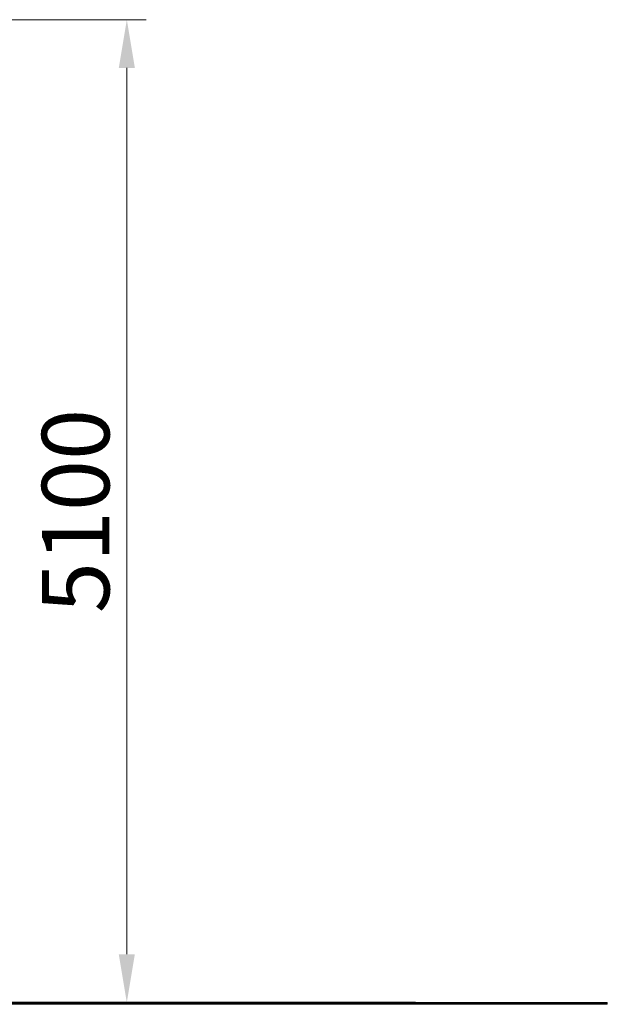
# Model space of a CAD drawing. Units: millimetres. Extents: x 28692 to 42620, y -33 to 21592.
# Drawn here: x 38211 to 41258, y 16481 to 21592 of the extents above; entities that cross this region are included whole.
import ezdxf

# ---------------------------------------------------------------- set-up
doc = ezdxf.new("R2010")
doc.units = ezdxf.units.MM
doc.header["$LTSCALE"] = 100
doc.layers.add('Dimension (ISO)', color=161, linetype='Continuous', lineweight=18)
doc.layers.add('Visible (ISO)', color=7, linetype='Continuous', lineweight=30)
doc.styles.add('Label Text (ISO)', font='tahoma.ttf')
doc.dimstyles.new('Default (ISO)', dxfattribs={"dimscale": 100, "dimtxt": 3.5, "dimasz": 2.5, "dimexe": 1, "dimexo": 0.5, "dimgap": 0.762, "dimtad": 1, "dimtoh": 1, "dimrnd": 1e-08, "dimtxsty": 'Label Text (ISO)', "dimcen": 0.09, "dimdle": 10, "dimclrd": 256, "dimclre": 256, "dimclrt": 256, "dimadec": 0, "dimazin": 2, "dimtfac": 0.714286, "dimtmove": 0, "dimatfit": 3, "dimfxl": 0, "dimtolj": 1, "dimtzin": 0, "dimlwd": -1, "dimlwe": -1, "dimarcsym": 0})

# ---------------------------------------------------------------- blocks, each defined once
blk = doc.blocks.new('*D6')
at = {"layer": 'Defpoints', "color": 0}
for p in [(34992.8, 21591.6), (34992.8, 16491.3), (38766.1, 16491.3)]:
    blk.add_point(p, dxfattribs=at)
at = {"layer": 'Dimension (ISO)'}
for p, q in [((35042.8, 21591.6), (38866.1, 21591.6)), ((38766.1, 21341.6), (38766.1, 16741.3))]:
    blk.add_line(p, q, dxfattribs=at)
for points in [[(38724.4, 21341.6), (38807.7, 21341.6), (38766.1, 21591.6)], [(38724.4, 16741.3), (38807.7, 16741.3), (38766.1, 16491.3)]]:
    blk.add_solid(points, dxfattribs=at)
at = {"layer": 'Dimension (ISO)', "insert": (38325.5, 19041.4), "char_height": 350, "attachment_point": 2, "rotation": 90, "style": 'Label Text (ISO)'}
blk.add_mtext('\\A1;5100', dxfattribs=at)

msp = doc.modelspace()

# ---------------------------------------------------------------- linework, layer by layer
at = {"layer": 'Visible (ISO)'}
for p, q in [((28727.5, 16491.3), (41258.1, 16491.3)), ((41258.1, 16481.4), (28727.5, 16481.4)), ((40263.1, 16491.4), (29722.5, 16491.4)), ((40263.1, 16491.4), (40263.1, 16491.3)), ((41258.1, 16481.4), (41258.1, 16491.3))]:
    msp.add_line(p, q, dxfattribs=at)

# ---------------------------------------------------------------- dimensions: what is measured, and where the dimension line sits
at = {"layer": 'Dimension (ISO)'}
dim = msp.add_linear_dim(base=(38766.1, 16491.3), p1=(34992.8, 21591.6), p2=(34992.8, 16491.3), angle=90, dimstyle='Default (ISO)', override={"dimtoh": 0, "dimdec": 0, "dimse2": 1, "dimtp": 0, "dimtm": 0, "dimtdec": 2, "dimtofl": 0, "dimatfit": 1}, dxfattribs=at)
dim.commit()
dim.dimension.update_dxf_attribs({"geometry": '*D6', "text_midpoint": (38766.1, 19041.4), "dimtype": 160})

doc.saveas('drawing.dxf')
